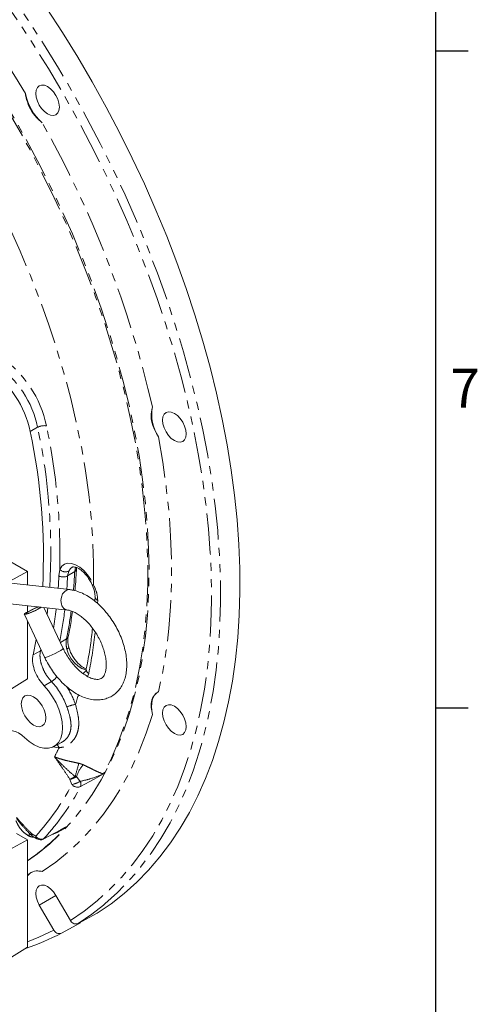
# Model space of a CAD drawing. Units: millimetres. Extents: x 11 to 1180, y 5 to 832.
# Drawn here: x 1109 to 1179, y 574 to 726 of the extents above; entities that cross this region are included whole.
import ezdxf

# ---------------------------------------------------------------- set-up
doc = ezdxf.new("R2010")
doc.units = ezdxf.units.MM
doc.linetypes.add('PHANTOM', pattern=[12.7, 6.35, -1.27, 1.27, -1.27, 1.27, -1.27])
doc.layers.add('SLD-0', color=7, linetype='Continuous')
doc.styles.add('SLDTEXTSTYLE0', font='TXT', dxfattribs={"width": 0.605})

msp = doc.modelspace()

# ---------------------------------------------------------------- linework, layer by layer
at = {"color": 8, "linetype": 'PHANTOM', "lineweight": 0}
for p, q in [((1111.391511, 662.988187), (1110.248794, 662.352346)), ((1114.687393, 639.994994), (1114.813452, 641.004471)), ((1117.130223, 640.679953), (1117.251986, 641.347831)), ((1116.19686, 640.744783), (1116.034788, 640.011832)), ((1116.034788, 640.011832), (1117.130223, 640.679953)), ((1120.685887, 636.237942), (1120.661984, 635.755437)), ((1114.916803, 629.685007), (1115.859006, 630.263604)), ((1110.684766, 627.784825), (1111.833242, 628.427992)), ((1111.833242, 628.427992), (1111.887316, 628.66364)), ((1111.833242, 628.427992), (1111.970741, 628.48764)), ((1119.305046, 624.923317), (1119.096521, 624.472219)), ((1113.540948, 623.657829), (1112.401271, 623.00419)), ((1117.233699, 609.043217), (1117.419664, 608.984264)), ((1116.710566, 607.749782), (1116.393274, 608.535666)), ((1117.172134, 608.977569), (1117.236117, 608.850519)), ((1117.419664, 608.984264), (1117.991016, 608.234364)), ((1110.495492, 600.144181), (1111.106152, 599.775699)), ((1110.636043, 599.731049), (1110.583143, 599.621586)), ((1110.824645, 599.606846), (1110.583143, 599.621586)), ((1114.222246, 590.600081), (1111.642036, 589.110558))]:
    msp.add_line(p, q, dxfattribs=at)
at = {"color": 7, "linetype": 'Continuous', "lineweight": 0}
for p, q in [((1109.831203, 640.664186), (1095.257769, 649.07725)), ((1116.368057, 637.878069), (1096.43883, 640.084897)), ((1109.831203, 640.664186), (1106.647197, 638.954494)), ((1109.831203, 638.601919), (1109.831203, 640.664186)), ((1096.089385, 636.929188), (1116.018617, 634.722359)), ((1120.275027, 636.758073), (1120.237703, 636.097177)), ((1109.831203, 634.430017), (1109.831203, 635.407513)), ((1115.343106, 628.785628), (1112.335802, 635.130171)), ((1109.339209, 634.039416), (1112.474091, 627.425715)), ((1109.831203, 624.072076), (1109.831203, 633.00144)), ((1110.684766, 627.784825), (1111.181594, 630.152514)), ((1118.473, 624.976474), (1118.530406, 625.025195)), ((1071.654615, 600.493723), (1109.831203, 624.072076)), ((1113.872912, 613.595599), (1115.110117, 614.257868)), ((1109.831203, 599.17983), (1108.147431, 600.151851)), ((1112.272083, 599.310664), (1114.974535, 600.737975)), ((1109.831203, 599.17983), (1071.654615, 578.680433)), ((1109.831203, 582.587719), (1109.831203, 599.17983)), ((1110.543945, 599.798684), (1110.651398, 599.716935)), ((1116.457825, 586.728628), (1114.221697, 590.601033)), ((1111.642036, 589.110558), (1113.878164, 585.238153)), ((1120.618137, 587.85096), (1117.646447, 586.26023)), ((1115.066785, 584.769755), (1118.038481, 586.360481)), ((1117.990134, 586.444204), (1118.038481, 586.360481)), ((1076.592024, 562.058776), (1109.831203, 582.587719))]:
    msp.add_line(p, q, dxfattribs=at)
at = {"color": 8, "linetype": 'PHANTOM', "lineweight": 0, "flags": 128}
for points in [[(1009.799199, 783.409365), (1010.864161, 783.776979), (1013.373863, 784.511958), (1015.956206, 785.088981), (1018.607174, 785.507153), (1021.32264, 785.765827), (1024.098374, 785.864592), (1026.93006, 785.803304), (1029.813286, 785.582047), (1032.74357, 785.20117), (1035.716342, 784.661273), (1038.726984, 783.96319), (1041.770803, 783.108007), (1044.843064, 782.097057), (1047.938985, 780.931909), (1051.053746, 779.614384), (1054.1825, 778.146526), (1057.320375, 776.530629), (1060.462489, 774.769198), (1063.603949, 772.864981), (1066.739867, 770.820943), (1069.865361, 768.64026), (1072.975566, 766.326323), (1076.065639, 763.882751), (1079.130774, 761.313328), (1082.166197, 758.622063), (1085.167184, 755.813149), (1088.129065, 752.89095), (1091.047225, 749.86002), (1093.917128, 746.725073), (1096.734305, 743.490987), (1099.494368, 740.162802), (1102.193023, 736.745697), (1104.826071, 733.244988), (1107.38941, 729.666131), (1109.879051, 726.014686), (1112.29112, 722.296343), (1114.621862, 718.51689), (1116.867652, 714.682205), (1119.024986, 710.798271), (1121.090518, 706.871112), (1123.061021, 702.906857), (1124.933431, 698.911674), (1126.704842, 694.891778), (1128.372488, 690.853426), (1129.933775, 686.802906), (1131.386272, 682.746523), (1132.727716, 678.690593), (1133.956028, 674.641422), (1135.06929, 670.605318), (1136.065768, 666.588565), (1136.943913, 662.597412), (1137.702356, 658.638074), (1138.339917, 654.716714), (1138.85561, 650.83943), (1139.248624, 647.012263), (1139.518348, 643.241171), (1139.664366, 639.53202), (1139.686451, 635.890584), (1139.584561, 632.322536), (1139.358864, 628.833423), (1139.009709, 625.428678), (1138.537633, 622.113605), (1137.943384, 618.893357), (1137.227872, 615.772954), (1136.392222, 612.757246), (1135.437727, 609.850932), (1134.365875, 607.058537), (1133.178335, 604.384403), (1131.876961, 601.832694), (1130.463772, 599.407381), (1128.940964, 597.112244), (1127.310919, 594.950849), (1125.576165, 592.926559), (1123.739406, 591.042538), (1121.803496, 589.301705), (1121.575402, 589.111443)], [(1109.831204, 595.933143), (1111.380069, 597.043717), (1113.275671, 598.595424), (1115.07366, 600.292825), (1116.770877, 602.132948), (1118.364349, 604.112558), (1119.851274, 606.228187), (1121.22905, 608.476123), (1122.495252, 610.85242), (1123.647668, 613.352912), (1124.684269, 615.973209), (1125.603239, 618.708718), (1126.40297, 621.554635), (1127.082051, 624.505973), (1127.639295, 627.55755), (1128.073724, 630.704016), (1128.384578, 633.939846), (1128.571305, 637.25937), (1128.633587, 640.656757), (1128.571305, 644.126054), (1128.384578, 647.661167), (1128.073724, 651.255902), (1127.639295, 654.903948), (1127.082051, 658.598906), (1126.40297, 662.334294), (1125.603239, 666.103561), (1124.684269, 669.90009), (1123.647668, 673.717222), (1122.495252, 677.548265), (1121.22905, 681.386488), (1119.851274, 685.225169), (1118.364349, 689.057565), (1116.770877, 692.876959), (1115.07366, 696.676647), (1113.275671, 700.449962), (1111.380069, 704.190286), (1109.390168, 707.891065), (1107.309473, 711.545788), (1105.141629, 715.148062), (1102.890439, 718.691553), (1100.55985, 722.170053), (1098.153953, 725.57746), (1095.676967, 728.907791), (1093.133241, 732.155206), (1090.527233, 735.314013), (1087.863518, 738.378661), (1085.146769, 741.343776), (1082.381751, 744.204162), (1079.573315, 746.954799), (1076.726388, 749.590856), (1073.845965, 752.107714), (1070.937097, 754.500957), (1068.004891, 756.766385), (1065.054488, 758.90002), (1062.091066, 760.898125), (1059.119822, 762.757194), (1056.145969, 764.473963), (1053.174725, 766.045419), (1050.211302, 767.468809), (1047.2609, 768.741636), (1044.328693, 769.861661), (1041.419826, 770.826925), (1038.539402, 771.635734), (1035.692476, 772.286667), (1032.884039, 772.778583), (1030.119022, 773.110619), (1027.402273, 773.282195), (1024.738558, 773.293007), (1022.13255, 773.143033), (1019.588824, 772.832541), (1017.111838, 772.362077), (1014.70594, 771.732461), (1012.375351, 770.944801), (1010.124162, 770.000478), (1008.73566, 769.319201)], [(1116.457825, 586.728628), (1118.572164, 588.169447), (1120.593553, 589.758557), (1122.518816, 591.493448), (1124.344928, 593.371412), (1126.069034, 595.389493), (1127.688416, 597.544529), (1129.20054, 599.833129), (1130.603024, 602.251709), (1131.893676, 604.796467), (1133.070458, 607.463414), (1134.131537, 610.248356), (1135.075242, 613.146927), (1135.900087, 616.154579), (1136.604782, 619.266587), (1137.188221, 622.478068), (1137.649487, 625.783979), (1137.987852, 629.179134), (1138.202791, 632.658202), (1138.293965, 636.215722), (1138.261227, 639.846112), (1138.104636, 643.543668), (1137.824433, 647.302591), (1137.421056, 651.116979), (1136.895142, 654.980846), (1136.247514, 658.888126), (1135.479193, 662.832684), (1134.591375, 666.808335), (1133.585466, 670.808829), (1132.463038, 674.827891), (1131.225849, 678.859217), (1129.875848, 682.896473), (1128.415154, 686.933326), (1126.846059, 690.963435), (1125.171022, 694.980474), (1123.392673, 698.978143), (1121.513808, 702.950169), (1119.537374, 706.890307), (1117.466473, 710.792373), (1115.304355, 714.650251), (1113.054414, 718.457881), (1110.720179, 722.20929), (1108.305323, 725.89858), (1105.813622, 729.519975), (1103.249002, 733.067771), (1100.61548, 736.536413), (1097.917194, 739.920453), (1095.158375, 743.214581), (1092.343355, 746.413627), (1089.476556, 749.512562), (1086.562475, 752.506526), (1083.605684, 755.390825), (1080.610828, 758.160926), (1077.582607, 760.81248), (1074.525772, 763.341333), (1071.445125, 765.743503), (1068.345499, 768.015225), (1065.231759, 770.152937)], [(1063.192049, 759.926526), (1066.158399, 757.863107), (1069.10937, 755.665035), (1072.039756, 753.336188), (1074.944386, 750.880673), (1077.818137, 748.302827), (1080.655941, 745.607196), (1083.45279, 742.79853), (1086.203752, 739.88179), (1088.903972, 736.862119), (1091.548689, 733.744845), (1094.133234, 730.535462), (1096.653049, 727.239638), (1099.103693, 723.863185), (1101.480836, 720.412058), (1103.780292, 716.892348), (1105.997996, 713.310258), (1108.130041, 709.672115), (1110.172667, 705.984335), (1112.12227, 702.253417), (1113.975409, 698.485947), (1115.728813, 694.688576), (1117.379394, 690.867995), (1118.924239, 687.030945), (1120.36062, 683.184199), (1121.686001, 679.33454), (1122.89805, 675.488762), (1123.994626, 671.653647), (1124.973798, 667.835958), (1125.833836, 664.042432), (1126.573218, 660.279764), (1127.190648, 656.554587), (1127.685031, 652.873475), (1128.055496, 649.242921), (1128.301391, 645.66933), (1128.422284, 642.159005), (1128.417954, 638.718142), (1128.288416, 635.352807), (1128.033901, 632.068935), (1127.654848, 628.872325), (1127.151931, 625.768613), (1126.52604, 622.763273), (1125.778276, 619.861608), (1124.909956, 617.068739), (1123.922618, 614.389586), (1122.817997, 611.828885), (1121.598046, 609.391143)], [(1059.601875, 752.257484), (1062.53158, 750.170237), (1065.443278, 747.944323), (1068.331281, 745.584077), (1071.189954, 743.094121), (1074.013712, 740.479305), (1076.797042, 737.744738), (1079.534514, 734.895764), (1082.220775, 731.937937), (1084.850588, 728.877036), (1087.418812, 725.719041), (1089.920435, 722.470118), (1092.350575, 719.136607), (1094.704482, 715.725017), (1096.977564, 712.242008), (1099.165381, 708.694383), (1101.263662, 705.089073), (1103.268308, 701.433111), (1105.175411, 697.733632), (1106.98124, 693.997869), (1108.682271, 690.233111), (1110.275185, 686.446709), (1111.756868, 682.64606), (1113.124433, 678.838578), (1114.375204, 675.0317), (1115.506741, 671.232862), (1116.516838, 667.449477), (1117.403518, 663.688935), (1118.165048, 659.958578), (1118.799949, 656.265689), (1119.306975, 652.617478), (1119.685138, 649.021069), (1119.933699, 645.483484), (1120.052174, 642.01163), (1120.040325, 638.612289)], [(1130.093563, 661.504669), (1130.762102, 657.586328), (1131.29842, 653.714375), (1131.701534, 649.895975), (1131.970694, 646.138197), (1132.105395, 642.448006), (1132.105395, 638.832228), (1131.970694, 635.297559), (1131.701534, 631.850548), (1131.29842, 628.497572), (1130.762102, 625.244839), (1130.093563, 622.098377)], [(1114.813452, 641.004471), (1115.113848, 641.49074), (1115.53096, 641.818728), (1116.044941, 641.972833), (1116.63134, 641.945724), (1117.262258, 641.738691), (1117.907684, 641.36158), (1118.53691, 640.832334), (1119.120001, 640.176132), (1119.629214, 639.424193), (1120.040325, 638.612289)], [(1116.67628, 641.326902), (1116.456627, 641.148852), (1116.19686, 640.744783)], [(1114.573191, 638.076824), (1114.612398, 638.647306), (1114.687393, 639.994994)], [(1116.034788, 640.011832), (1115.959029, 638.650393), (1115.908727, 637.928936)], [(1120.040325, 638.612289), (1119.937178, 638.59914), (1119.866208, 638.602728), (1119.830245, 638.622905), (1119.828161, 638.626871)], [(1115.070806, 635.652189), (1114.994676, 636.185365), (1115.06313, 636.732386), (1115.2679, 637.227283), (1115.584286, 637.610365), (1115.974139, 637.835422), (1116.367493, 637.878133)], [(1112.849134, 634.047194), (1112.922037, 634.613484), (1112.975906, 635.059288)], [(1115.914116, 628.655234), (1116.033879, 628.735236), (1116.12406, 628.814857), (1116.181315, 628.891138), (1116.203512, 628.961245), (1116.199529, 628.999489)], [(1112.474057, 627.425788), (1112.547145, 627.406923), (1112.786067, 627.457648), (1113.160381, 627.586534), (1113.624942, 627.778038), (1114.123719, 628.009054), (1114.596543, 628.251728), (1114.986396, 628.476786), (1115.246253, 628.657079), (1115.34476, 628.770867), (1115.343183, 628.785472)], [(1118.897464, 625.460539), (1118.792877, 625.475022), (1118.224348, 625.662768), (1117.643543, 626.028204), (1117.088216, 626.547578), (1116.594487, 627.187112), (1116.19445, 627.905228), (1115.914116, 628.655234)], [(1129.147219, 618.566431), (1128.196755, 615.67034), (1127.118849, 612.898221), (1125.915493, 610.255208), (1124.588927, 607.746185), (1123.141598, 605.375802), (1121.576185, 603.148448), (1119.89559, 601.068242), (1118.102922, 599.139038), (1116.201498, 597.364408), (1114.194845, 595.747634), (1112.086664, 594.291712)], [(1114.696684, 613.427918), (1114.248468, 613.482961), (1113.840808, 613.578762)], [(1121.598046, 609.391143), (1120.136527, 608.585428), (1118.037588, 607.428355)], [(1112.376739, 599.373981), (1113.107029, 599.759867), (1115.846202, 601.207302)], [(1112.376739, 599.373981), (1112.319778, 599.323953), (1112.280494, 599.299776)], [(1109.831207, 583.4084), (1111.563938, 584.121609), (1113.878164, 585.238153)]]:
    msp.add_lwpolyline(points, dxfattribs=at)
at = {"color": 7, "linetype": 'Continuous', "lineweight": 0, "flags": 128}
for points in [[(1112.844778, 727.739822), (1115.259176, 724.017865), (1117.592167, 720.234742), (1119.840122, 716.396331), (1121.999537, 712.508621), (1124.067056, 708.577651), (1126.039455, 704.609546), (1127.913662, 700.610478), (1129.686769, 696.586679), (1131.356011, 692.54441), (1132.91879, 688.48996), (1134.372672, 684.429641), (1135.715391, 680.369778), (1136.944868, 676.316684), (1138.059177, 672.276671), (1139.056593, 668.256027), (1139.935555, 664.261013), (1140.694699, 660.297845), (1141.332844, 656.372692), (1141.848996, 652.491665), (1142.242352, 648.660803), (1142.512298, 644.886072), (1142.658415, 641.173346), (1142.680479, 637.528402), (1142.578447, 633.95692), (1142.352487, 630.464453), (1142.002942, 627.056442), (1141.530366, 623.738188), (1140.935484, 620.51486), (1140.21923, 617.391471), (1139.38272, 614.372884), (1138.427246, 611.463802), (1137.354303, 608.668751), (1136.165562, 605.992078), (1134.862871, 603.43795), (1133.44826, 601.010347), (1131.923924, 598.713046), (1130.29224, 596.549625), (1128.555753, 594.523443), (1126.71716, 592.637663), (1124.779322, 590.895225), (1122.745262, 589.298822), (1120.618137, 587.85096)], [(1114.755982, 712.508687), (1114.693826, 713.089748), (1114.511599, 713.702977), (1114.221713, 714.306575), (1113.843925, 714.859417), (1113.403985, 715.323824), (1112.931867, 715.668148), (1112.459754, 715.868917), (1112.019809, 715.912457), (1111.642026, 715.795797), (1111.35214, 715.526894), (1111.169907, 715.124063), (1111.107751, 714.614766), (1111.169907, 714.033699), (1111.35214, 713.420473), (1111.642026, 712.816869), (1112.019809, 712.26403), (1112.459754, 711.799626), (1112.931867, 711.455305), (1113.403985, 711.254532), (1113.843925, 711.21099), (1114.221713, 711.327647), (1114.511599, 711.596556), (1114.693826, 711.999384), (1114.755982, 712.508687)], [(1134.367591, 661.980939), (1134.305435, 662.562003), (1134.123202, 663.175231), (1133.833316, 663.778833), (1133.455533, 664.331673), (1133.015588, 664.796079), (1132.543475, 665.140399), (1132.071357, 665.341173), (1131.631417, 665.384712), (1131.253629, 665.268055), (1130.963743, 664.999148), (1130.781516, 664.596318), (1130.719359, 664.087018), (1130.781516, 663.505954), (1130.963743, 662.892728), (1131.253629, 662.289127), (1131.631417, 661.736285), (1132.071357, 661.271881), (1132.543475, 660.927559), (1133.015588, 660.726788), (1133.455533, 660.683245), (1133.833316, 660.799905), (1134.123202, 661.068811), (1134.305435, 661.471639), (1134.367591, 661.980939)], [(1111.48516, 635.224363), (1111.057362, 635.047012), (1110.558596, 634.81599), (1110.085761, 634.573323), (1109.695908, 634.348266), (1109.436062, 634.167965), (1109.337544, 634.054183), (1109.412262, 634.020624), (1109.651185, 634.071351), (1110.025499, 634.200233), (1110.49006, 634.391739), (1110.988836, 634.622755), (1111.461661, 634.865431), (1111.851514, 635.090488), (1111.974446, 635.170186)], [(1111.585709, 635.213231), (1111.334469, 635.121935), (1110.902857, 634.939601), (1110.451582, 634.723738), (1110.049349, 634.507213), (1109.757392, 634.322991), (1109.620157, 634.199114), (1109.658542, 634.154442), (1109.866711, 634.195771), (1110.212952, 634.31682), (1110.644568, 634.499152), (1111.09585, 634.715007), (1111.498083, 634.931532), (1111.79004, 635.115754), (1111.873896, 635.181318)], [(1109.345129, 615.021519), (1110.093188, 614.383546), (1110.860735, 613.884757), (1111.625252, 613.539783), (1112.364313, 613.358749), (1113.056238, 613.34696), (1113.680728, 613.504766), (1114.219459, 613.827536), (1114.656633, 614.305802), (1114.97942, 614.925533), (1115.178358, 615.668545), (1115.2476, 616.513047), (1115.185123, 617.434262), (1114.992754, 618.405165), (1114.676142, 619.397271), (1114.244574, 620.38148), (1113.710705, 621.328918), (1113.090203, 622.211787), (1112.401271, 623.00419)], [(1112.651807, 618.034457), (1112.587265, 618.637872), (1112.39802, 619.274694), (1112.096986, 619.901517), (1111.704662, 620.475628), (1111.247796, 620.9579), (1110.757517, 621.315468), (1110.267233, 621.523967), (1109.810367, 621.569182), (1109.418048, 621.448035), (1109.117009, 621.168782), (1108.927764, 620.750456), (1108.863222, 620.22156), (1108.927764, 619.618144), (1109.117009, 618.981319), (1109.418048, 618.354495), (1109.810367, 617.780385), (1110.267233, 617.298115), (1110.757517, 616.940543), (1111.247796, 616.732049), (1111.704662, 616.686832), (1112.096986, 616.807977), (1112.39802, 617.087232), (1112.587265, 617.505559), (1112.651807, 618.034457)], [(1130.043677, 622.070705), (1129.770887, 621.874361), (1129.499308, 621.57416), (1129.283827, 621.20331), (1129.128421, 620.768643), (1129.035946, 620.27817), (1129.008113, 619.740931), (1129.045434, 619.166823), (1129.147219, 618.566431)], [(1134.367591, 616.68742), (1134.305435, 617.268483), (1134.123202, 617.881713), (1133.833316, 618.485314), (1133.455533, 619.038153), (1133.015588, 619.50256), (1132.543475, 619.846879), (1132.071357, 620.047653), (1131.631417, 620.091192), (1131.253629, 619.974535), (1130.963743, 619.70563), (1130.781516, 619.302799), (1130.719359, 618.793499), (1130.781516, 618.212435), (1130.963743, 617.59921), (1131.253629, 616.995608), (1131.631417, 616.442765), (1132.071357, 615.978361), (1132.543475, 615.634039), (1133.015588, 615.433268), (1133.455533, 615.389726), (1133.833316, 615.506386), (1134.123202, 615.775293), (1134.305435, 616.17812), (1134.367591, 616.68742)], [(1114.221697, 590.601033), (1113.84383, 591.153903), (1113.403806, 591.61831), (1112.93163, 591.962606), (1112.459464, 592.163327), (1112.019493, 592.20679), (1111.641699, 592.090039), (1111.351829, 591.821024), (1111.169633, 591.418086), (1111.107535, 590.908677), (1111.16976, 590.327522), (1111.352066, 589.714216), (1111.642036, 589.110558)], [(1121.575402, 589.111443), (1119.771459, 587.706775), (1117.646447, 586.26023)]]:
    msp.add_lwpolyline(points, dxfattribs=at)
at = {"color": 8, "linetype": 'PHANTOM', "lineweight": 0}
for centre, radius, start, end in [((967.282652, 630.517653), 165.20462, 30.59103406, 47.00159301), ((969.329748, 629.417865), 163.979721, 12.93688206, 29.46185398), ((1095.925625, 659.690337), 17.199736, 11.78282916, 55.14858149), ((1096.151171, 659.829753), 15.564179, 11.70833405, 55.22304905), ((1112.379603, 661.161033), 2.077214, 79.36548558, 118.403717), ((1020.485191, 643.628716), 92.944866, 356.6644362, 12.02215104), ((1019.030947, 643.350476), 95.811231, 358.59693253, 11.95831932), ((1115.67947, 641.80323), 1.178135, 222.68643362, 296.05028925), ((1116.901179, 641.132463), 0.507175, 296.84689332, 353.07877581), ((1115.344659, 641.318239), 1.47749, 243.586038, 297.84590577), ((1043.728772, 644.077611), 73.480046, 355.07378786, 357.34974478), ((1120.854204, 636.792251), 0.5793, 182.58594628, 253.1090123), ((1050.308359, 642.490989), 64.410396, 350.57087884, 353.24591382), ((1116.207925, 635.863023), 1.156499, 190.50394783, 260.35932564), ((1052.635265, 642.304175), 63.415535, 348.70518396, 353.17545704), ((1054.618188, 642.826205), 62.516052, 348.40748153, 352.40368582), ((1115.588125, 630.748553), 0.555476, 299.18667431, 346.58852163), ((1051.608031, 638.778392), 69.100282, 348.4334045, 353.82549101), ((1112.089694, 626.01158), 2.765191, 301.65676759, 325.59733343), ((1119.604705, 625.547392), 0.69229, 174.20299957, 244.35131483), ((1105.748288, 616.231227), 10.764756, 18.91687862, 43.62217265), ((1105.430959, 616.04896), 12.502433, 18.95841253, 33.06784307), ((1063.519012, 636.500478), 56.180063, 343.03812788, 344.64462608), ((1117.440871, 617.037355), 3.079021, 93.45728359, 119.35152581), ((1113.822572, 613.177184), 0.909362, 16.00522865, 50.4644874), ((1074.424002, 632.364845), 44.502765, 332.80939797, 334.81626047), ((1164.276241, 597.316082), 48.482228, 163.57074795, 166.00216518), ((1122.638419, 607.248508), 5.499841, 139.71608505, 161.60288779), ((1081.379785, 626.624755), 40.056569, 317.91143867, 331.88726504), ((1115.795358, 612.102121), 4.447522, 281.87511673, 299.58281946), ((1117.5907, 608.483403), 1.14579, 219.81232835, 292.95614183), ((1117.07503, 607.777088), 1.023783, 340.08464805, 26.5291593), ((1082.351402, 626.493152), 40.45949, 317.91135063, 331.88732296), ((1090.165362, 624.58288), 34.726405, 304.49317259, 317.69046703), ((1110.48645, 599.16937), 0.886394, 98.4060362, 130.15472237), ((1111.577621, 599.710201), 0.475997, 172.09081172, 232.01933126), ((1111.983075, 600.339083), 1.042302, 212.71892605, 292.19051495)]:
    msp.add_arc(centre, radius, start, end, dxfattribs=at)
at = {"color": 7, "linetype": 'Continuous', "lineweight": 0}
for centre, radius, start, end in [((1117.501344, 716.199614), 8.166885, 191.35689346, 228.63435949), ((1095.078459, 659.210262), 15.492313, 11.70165946, 55.29041565), ((1135.299676, 664.97913), 6.259032, 169.41160229, 213.71838873), ((1018.913214, 642.930928), 93.377619, 357.18316397, 12.00446576), ((1111.813257, 600.183906), 1, 238.09178887, 297.85525695), ((1111.380513, 592.583444), 1.848184, 120.87565039, 146.95951755), ((1097.298717, 618.594968), 38.207974, 288.64762626, 297.71252621)]:
    msp.add_arc(centre, radius, start, end, dxfattribs=at)
for points, knots in [([(1112.104161, 710.070306), (1111.80253, 710.336478), (1111.12805, 710.93167), (1110.206937, 712.154898), (1109.711914, 713.492329), (1109.553741, 714.291443), (1109.49437, 714.591393)], [0, 0, 0, 0, 0.233632487, 0.5224289094, 0.8207424025, 1, 1, 1, 1]), ([(1130.093563, 661.504669), (1129.829773, 661.961453), (1129.291712, 662.893165), (1128.894068, 664.356462), (1128.973106, 665.475518), (1129.110533, 665.991503), (1129.147219, 666.129241)], [0, 0, 0, 0, 0.2907320992, 0.5930137925, 0.8913577736, 1, 1, 1, 1]), ([(1116.677193, 641.318148), (1116.704949, 641.336283), (1116.770574, 641.379158), (1116.942077, 641.402678), (1117.24109, 641.365538), (1117.631218, 641.216711), (1118.079293, 640.940582), (1118.540758, 640.548807), (1118.989263, 640.054179), (1119.397538, 639.477492), (1119.668982, 638.986338), (1119.796127, 638.699206), (1119.828185, 638.626809)], [0, 0, 0, 0, 0.0810698392, 0.191675639, 0.2953782476, 0.406013487, 0.5150038117, 0.6246778252, 0.7359595916, 0.8485522457, 0.961813915, 1, 1, 1, 1]), ([(1117.171059, 637.712467), (1117.246464, 638.615582), (1117.339201, 639.726271), (1117.394414, 640.860892), (1117.404733, 641.072939)], [0, 0, 0, 0, 0.8131119753, 1, 1, 1, 1]), ([(1117.405846, 641.071624), (1117.406033, 641.084703), (1117.40721, 641.166866), (1117.418696, 641.227578), (1117.428354, 641.278625)], [0, 0, 0, 0, 0.1591871416, 1, 1, 1, 1]), ([(1119.824712, 638.627401), (1119.900923, 638.443933), (1120.062253, 638.055555), (1120.216147, 637.497851), (1120.285926, 637.047247), (1120.270015, 636.836314), (1120.264787, 636.767009)], [0, 0, 0, 0, 0.2681561971, 0.5676537386, 0.8579469312, 1, 1, 1, 1]), ([(1112.474091, 627.425715), (1112.56846, 627.233271), (1112.838897, 626.681779), (1113.355996, 625.800388), (1114.04286, 624.814191), (1114.801323, 623.901985), (1115.619706, 623.078416), (1116.488883, 622.357951), (1117.399186, 621.754962), (1118.339604, 621.284981), (1119.294946, 620.964518), (1120.212008, 620.813465), (1121.096391, 620.819872), (1121.925309, 620.978966), (1122.703798, 621.298695), (1123.38572, 621.754748), (1123.96316, 622.329133), (1124.434013, 623.009033), (1124.797119, 623.787467), (1125.049281, 624.660398), (1125.184842, 625.620406), (1125.198776, 626.653058), (1125.089824, 627.737172), (1124.861476, 628.849481), (1124.520524, 629.968303), (1124.074883, 631.074927), (1123.533116, 632.152124), (1122.904247, 633.183326), (1122.197852, 634.15244), (1121.423758, 635.043972), (1120.591786, 635.843223), (1119.711487, 636.535676), (1118.792455, 637.107595), (1117.846788, 637.539987), (1117.033225, 637.784825), (1116.54032, 637.853921), (1116.368057, 637.878069)], [0, 0, 0, 0, 0.0164269468, 0.047075397, 0.0777664545, 0.1085317588, 0.1394362184, 0.1705419469, 0.2018910542, 0.2334733404, 0.2650945245, 0.2963256642, 0.323518873, 0.3527035046, 0.3808251571, 0.408204622, 0.4353219877, 0.4626238961, 0.4905939604, 0.5195218527, 0.5494141629, 0.5800084955, 0.6109401826, 0.6418866531, 0.6727358802, 0.7034813761, 0.7341588197, 0.7648220316, 0.7955254133, 0.8263192898, 0.8572684435, 0.8884318654, 0.9198436282, 0.951469375, 0.9830392138, 1, 1, 1, 1]), ([(1116.018617, 634.722359), (1116.094405, 634.711724), (1116.320567, 634.679986), (1116.766398, 634.545244), (1117.357928, 634.264667), (1117.984115, 633.860912), (1118.622439, 633.340233), (1119.253158, 632.711162), (1119.85605, 631.987557), (1120.412026, 631.187578), (1120.903968, 630.332888), (1121.317301, 629.447964), (1121.640878, 628.55911), (1121.867601, 627.693528), (1121.994997, 626.87821), (1122.026049, 626.139044), (1121.969833, 625.499161), (1121.842128, 624.977224), (1121.665153, 624.583052), (1121.461568, 624.309932), (1121.234327, 624.128325), (1120.96969, 624.02069), (1120.597933, 623.983868), (1120.159592, 624.035025), (1119.633991, 624.195226), (1119.037702, 624.483189), (1118.410799, 624.8921), (1117.772295, 625.41796), (1117.142477, 626.051622), (1116.541091, 626.779079), (1115.988426, 627.58208), (1115.596844, 628.26421), (1115.39873, 628.671324), (1115.343106, 628.785628)], [0, 0, 0, 0, 0.0166464894, 0.0496758244, 0.0822488248, 0.1147805754, 0.1475305436, 0.1805946311, 0.2139426395, 0.2474962607, 0.2811597499, 0.3148312089, 0.348375773, 0.3816929936, 0.4146907008, 0.4473037893, 0.4795384678, 0.5115625127, 0.5437330986, 0.576917331, 0.6132208303, 0.6576104632, 0.690798083, 0.7220497323, 0.7553292757, 0.7878936438, 0.8204301048, 0.8531938886, 0.8862717184, 0.9196312183, 0.9531918671, 0.9868578002, 1, 1, 1, 1]), ([(1116.128525, 630.620053), (1116.223242, 631.093417), (1116.478126, 632.367232), (1116.67255, 633.687197), (1116.794723, 634.516649)], [0, 0, 0, 0, 0.37161091092, 1, 1, 1, 1]), ([(1119.893709, 631.909137), (1119.790975, 631.038816), (1119.573978, 629.200499), (1119.218841, 627.124484), (1118.975658, 625.914396), (1118.915925, 625.617159)], [0, 0, 0, 0, 0.4041404174, 0.8536375716, 1, 1, 1, 1]), ([(1116.199907, 628.999781), (1116.198914, 629.002736), (1116.1279, 629.214097), (1116.072408, 629.631749), (1116.062732, 630.166515), (1116.096638, 630.507738), (1116.127968, 630.614057), (1116.129086, 630.61785)], [0, 0, 0, 0, 0.0049134793, 0.351387163, 0.6815725384, 0.9886387295, 1, 1, 1, 1]), ([(1118.928012, 625.617009), (1118.818914, 625.658033), (1118.579815, 625.747941), (1118.144788, 626.035112), (1117.682118, 626.441307), (1117.234106, 626.951557), (1116.829087, 627.539964), (1116.490801, 628.177759), (1116.296299, 628.67301), (1116.216292, 628.942928), (1116.199634, 628.99913)], [0, 0, 0, 0, 0.1157148619, 0.2535989367, 0.392597123, 0.5335952694, 0.6761379101, 0.8194023779, 0.9623965166, 1, 1, 1, 1]), ([(1112.401271, 623.00419), (1112.116833, 623.336375), (1111.547956, 624.000748), (1110.938364, 625.234544), (1110.604227, 626.469366), (1110.588983, 627.31482), (1110.66947, 627.709765), (1110.684766, 627.784825)], [0, 0, 0, 0, 0.2361853252, 0.472372261, 0.7084917168, 0.9445977064, 1, 1, 1, 1]), ([(1118.910694, 625.624147), (1118.889951, 625.536996), (1118.840019, 625.327202), (1118.702442, 625.128607), (1118.572336, 625.020428), (1118.522835, 625.002373), (1118.515151, 624.999571)], [0, 0, 0, 0, 0.2360827408, 0.5683094739, 0.9329941867, 1, 1, 1, 1]), ([(1129.147219, 618.566431), (1129.07262, 618.934923), (1128.905052, 619.762658), (1128.996508, 620.864754), (1129.504151, 621.71), (1129.936702, 621.995017), (1130.093563, 622.098377)], [0, 0, 0, 0, 0.23446714488, 0.52667737902, 0.82835286059, 1, 1, 1, 1]), ([(1105.925449, 615.353426), (1106.0953, 615.567836), (1106.435002, 615.996656), (1107.249199, 616.150539), (1108.177312, 615.90775), (1108.900382, 615.434508), (1109.274102, 615.087474), (1109.345129, 615.021519)], [0, 0, 0, 0, 0.23618495, 0.4723723649, 0.7084917271, 0.9445978239, 1, 1, 1, 1]), ([(1109.620998, 600.726523), (1109.627929, 600.719114), (1109.927457, 600.398934), (1110.237623, 600.098299), (1110.540613, 599.80462)], [0, 0, 0, 0, 0.02313764129, 1, 1, 1, 1]), ([(1110.649895, 599.714674), (1110.710553, 599.677097), (1110.931258, 599.540371), (1111.135807, 599.419503), (1111.284137, 599.331854)], [0, 0, 0, 0, 0.2748411439, 1, 1, 1, 1]), ([(1109.831207, 593.601342), (1110.00431, 593.809599), (1110.371161, 594.250947), (1111.270612, 594.450107), (1111.868929, 594.333974), (1112.086664, 594.291712)], [0, 0, 0, 0, 0.3623714922, 0.7679579776, 1, 1, 1, 1]), ([(1116.457825, 586.728628), (1116.48292, 586.688505), (1116.567447, 586.553354), (1116.761264, 586.360755), (1117.043158, 586.208371), (1117.339273, 586.161466), (1117.539274, 586.205666), (1117.633597, 586.253688), (1117.646447, 586.26023)], [0, 0, 0, 0, 0.09221162019, 0.3106006439, 0.52897394859, 0.74730316386, 0.96557424286, 1, 1, 1, 1]), ([(1115.066785, 584.769755), (1114.980565, 584.736127), (1114.808099, 584.668861), (1114.509449, 584.704447), (1114.224403, 584.839581), (1114.009346, 585.034115), (1113.913425, 585.183308), (1113.878164, 585.238153)], [0, 0, 0, 0, 0.2181938025, 0.4364535502, 0.6547349682, 0.8730772636, 1, 1, 1, 1])]:
    msp.add_open_spline(points, degree=3, knots=knots, dxfattribs=at)
at = {"color": 8, "linetype": 'PHANTOM', "lineweight": 0}
for points, knots in [([(1120.040325, 638.612289), (1120.223156, 638.21938), (1120.605151, 637.398461), (1120.658219, 636.635654), (1120.685887, 636.237942)], [0, 0, 0, 0, 0.4786212688, 1, 1, 1, 1]), ([(1115.914116, 628.655234), (1115.853453, 628.99081), (1115.747701, 629.575809), (1115.825735, 630.05801), (1115.859006, 630.263604)], [0, 0, 0, 0, 0.5736345592, 1, 1, 1, 1]), ([(1113.540948, 623.657829), (1113.258651, 623.991779), (1112.694037, 624.659704), (1112.08876, 625.895265), (1111.756564, 627.12902), (1111.74121, 627.967017), (1111.819039, 628.356855), (1111.833242, 628.427992)], [0, 0, 0, 0, 0.2368153135, 0.4736486988, 0.7104147942, 0.9471568363, 1, 1, 1, 1]), ([(1117.255193, 620.110773), (1117.411149, 619.521711), (1117.659273, 618.584519), (1117.772566, 617.434463), (1117.742495, 616.544741), (1117.555508, 615.7179), (1117.212654, 614.975146), (1116.721135, 614.347316), (1116.118311, 613.86421), (1115.42953, 613.526252), (1114.940896, 613.460687), (1114.696684, 613.427918)], [0, 0, 0, 0, 0.17113716322, 0.27227744681, 0.3734275515, 0.47980028168, 0.58617089925, 0.6911350107, 0.79609633311, 0.89809235895, 1, 1, 1, 1]), ([(1115.107174, 614.262867), (1115.28936, 614.373867), (1115.673691, 614.608028), (1116.116566, 615.134076), (1116.430515, 615.778725), (1116.573046, 616.50331), (1116.559344, 617.29601), (1116.384729, 618.333144), (1116.107115, 619.18357), (1115.931638, 619.721119)], [0, 0, 0, 0, 0.1210118393, 0.2552811005, 0.3859253561, 0.5207705771, 0.6471853955, 0.7769884173, 1, 1, 1, 1]), ([(1114.008827, 612.029216), (1114.011413, 612.02814), (1114.276037, 611.918054), (1114.819794, 611.725771), (1115.718961, 611.479182), (1116.698788, 611.260827), (1117.410895, 611.106807), (1117.773557, 611.028368)], [0, 0, 0, 0, 0.0025400063, 0.2598999038, 0.4994393404, 0.7450739843, 1, 1, 1, 1]), ([(1116.393274, 608.535666), (1116.052315, 609.056623), (1115.351325, 610.127676), (1114.540504, 611.272596), (1114.08778, 611.917018), (1114.011034, 612.026079), (1114.008827, 612.029216)], [0, 0, 0, 0, 0.4402934998, 0.9052145202, 0.9972736671, 1, 1, 1, 1]), ([(1114.008827, 612.029216), (1114.011505, 612.02626), (1114.046662, 611.987464), (1114.222342, 611.794602), (1114.773562, 611.206442), (1115.762526, 610.214922), (1116.680919, 609.408758), (1117.172135, 608.977569)], [0, 0, 0, 0, 0.0027797384, 0.0364824298, 0.1816664858, 0.5623020879, 1, 1, 1, 1]), ([(1117.773557, 611.028368), (1117.94551, 610.982261), (1118.150863, 610.927198), (1118.362309, 610.840767), (1118.416981, 610.816202), (1118.442866, 610.804571)], [0, 0, 0, 0, 0.7305163965, 0.8724084751, 1, 1, 1, 1]), ([(1118.442866, 610.804571), (1118.660226, 610.701533), (1119.147106, 610.470732), (1119.7835, 610.148806), (1120.448406, 609.820452), (1121.066952, 609.545425), (1121.433043, 609.427038), (1121.596768, 609.391421), (1121.598046, 609.391143)], [0, 0, 0, 0, 0.1442539229, 0.3231236722, 0.5023584391, 0.7501032095, 0.9980501316, 1, 1, 1, 1]), ([(1117.172134, 608.977569), (1117.179822, 608.980673), (1117.194631, 608.986654), (1117.212886, 609.001819), (1117.226585, 609.020815), (1117.231289, 609.035627), (1117.233699, 609.043217)], [0, 0, 0, 0, 0.2632355906, 0.5070525793, 0.7474364165, 1, 1, 1, 1]), ([(1121.598046, 609.391143), (1121.595111, 609.389853), (1120.9284, 609.096588), (1119.784353, 608.664577), (1118.500159, 608.356505), (1117.991016, 608.234364)], [0, 0, 0, 0, 0.0026611877, 0.6045860987, 1, 1, 1, 1]), ([(1117.172134, 608.977569), (1117.097594, 608.933685), (1116.948475, 608.845892), (1116.733011, 608.723271), (1116.538555, 608.614401), (1116.441694, 608.561908), (1116.393274, 608.535666)], [0, 0, 0, 0, 0.2498671693, 0.4998715195, 0.7499892251, 1, 1, 1, 1]), ([(1117.236117, 608.850519), (1117.156725, 608.816105), (1116.997977, 608.747292), (1116.766681, 608.656222), (1116.555845, 608.580064), (1116.447471, 608.550468), (1116.393274, 608.535666)], [0, 0, 0, 0, 0.2501069438, 0.5001004158, 0.7500006762, 1, 1, 1, 1]), ([(1117.419664, 608.984264), (1117.39167, 608.95603), (1117.338026, 608.901925), (1117.269083, 608.867148), (1117.236117, 608.850519)], [0, 0, 0, 0, 0.52185075568, 1, 1, 1, 1]), ([(1109.914855, 599.846846), (1109.633417, 600.040913), (1109.088117, 600.416926), (1108.507749, 601.204303), (1108.193388, 601.797997), (1108.052617, 602.127259), (1108.041924, 602.15227)], [0, 0, 0, 0, 0.3352767799, 0.6496143668, 0.9733842143, 1, 1, 1, 1]), ([(1108.106419, 602.650342), (1108.375156, 602.359265), (1108.758837, 601.94369), (1109.550001, 601.096236), (1110.081569, 600.560978), (1110.495492, 600.144181)], [0, 0, 0, 0, 0.3409932513, 0.486842305, 1, 1, 1, 1]), ([(1109.643829, 600.751311), (1109.518304, 600.868101), (1108.976558, 601.372146), (1108.523238, 601.989855), (1108.16792, 602.45922), (1108.15419, 602.477357)], [0, 0, 0, 0, 0.2247640577, 0.9700443812, 1, 1, 1, 1]), ([(1110.544886, 599.80884), (1110.529265, 599.822736), (1110.48713, 599.860217), (1110.46594, 599.973933), (1110.485642, 600.087439), (1110.495492, 600.144181)], [0, 0, 0, 0, 0.22760118701, 0.61387941385, 1, 1, 1, 1]), ([(1110.651173, 599.717116), (1110.651123, 599.717131), (1110.606302, 599.730636), (1110.549789, 599.811498), (1110.491068, 599.950773), (1110.494017, 600.079703), (1110.495492, 600.144181)], [0, 0, 0, 0, 0.0003693203, 0.3336202643, 0.666743405, 1, 1, 1, 1]), ([(1115.846202, 601.207302), (1115.843235, 601.205175), (1115.467497, 600.935773), (1114.743357, 600.475478), (1113.955566, 600.155538), (1113.592864, 600.008237)], [0, 0, 0, 0, 0.0042763781, 0.5415655883, 1, 1, 1, 1]), ([(1114.991191, 600.741075), (1115.275217, 600.890701), (1115.562768, 601.042183), (1115.842771, 601.205303), (1115.846202, 601.207302)], [0, 0, 0, 0, 0.9877451153, 1, 1, 1, 1]), ([(1110.583143, 599.621586), (1110.577117, 599.622568), (1110.396981, 599.651942), (1110.160975, 599.719193), (1109.964254, 599.821225), (1109.914855, 599.846846)], [0, 0, 0, 0, 0.0252643015, 0.7552314527, 1, 1, 1, 1])]:
    msp.add_open_spline(points, degree=3, knots=knots, dxfattribs=at)
at = {"layer": 'SLD-0', "color": 7}
for p, q in [((1173, 12), (1173, 832)), ((1173, 721.2), (1178, 721.2)), ((1173, 619.6), (1178, 619.6))]:
    msp.add_line(p, q, dxfattribs=at)

# ---------------------------------------------------------------- texts
at = {"layer": 'SLD-0', "color": 7, "insert": (1175.251004, 672.034813), "char_height": 6, "attachment_point": 1, "style": 'SLDTEXTSTYLE0'}
msp.add_mtext('7', dxfattribs=at)

doc.saveas('drawing.dxf')
